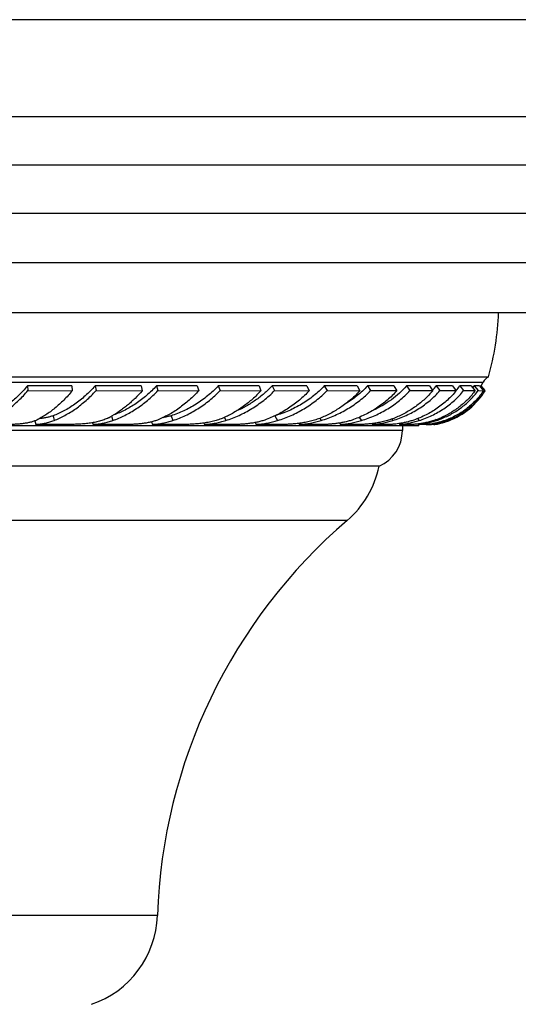
# Model space of a CAD drawing. Units: inches. Extents: x 7.17 to 14.92, y 5.41 to 9.56.
# Drawn here: x 11.24 to 12.52, y 7.03 to 9.56 of the extents above; entities that cross this region are included whole.
import ezdxf

# ---------------------------------------------------------------- set-up
doc = ezdxf.new("R2010")
doc.units = ezdxf.units.IN
doc.header["$LTSCALE"] = 1.21
doc.header["$MEASUREMENT"] = 0
doc.layers.get('0').update_dxf_attribs({"linetype": 'CONTINUOUS'})

msp = doc.modelspace()

# ---------------------------------------------------------------- linework, layer by layer
at = {"color": 7, "linetype": 'Continuous'}
for p, q in [((14.9223, 9.5593), (7.1723, 9.5593)), ((14.6723, 9.3093), (7.4223, 9.3093)), ((7.8542, 9.0613), (14.2405, 9.0613)), ((13.8009, 8.8053), (8.2937, 8.8053)), ((9.6507, 8.6403), (12.444, 8.6403)), ((11.2579, 8.6169), (11.2592, 8.6046)), ((11.372, 8.6168), (11.2579, 8.6169)), ((11.372, 8.6168), (11.3733, 8.6045)), ((11.4319, 8.6169), (11.4345, 8.6046)), ((11.5506, 8.6168), (11.4319, 8.6169)), ((11.5506, 8.6168), (11.5531, 8.6044)), ((11.5898, 8.6169), (11.5936, 8.6046)), ((11.6947, 8.6168), (11.5898, 8.6169)), ((11.6947, 8.6168), (11.6985, 8.6045)), ((11.7488, 8.6169), (11.7537, 8.6046)), ((11.8536, 8.6168), (11.7488, 8.6169)), ((11.8536, 8.6168), (11.8586, 8.6044)), ((11.8876, 8.6169), (11.8937, 8.6046)), ((11.9767, 8.6168), (11.8876, 8.6169)), ((11.9767, 8.6168), (11.9828, 8.6045)), ((12.0215, 8.6169), (12.0286, 8.6046)), ((12.106, 8.6168), (12.0215, 8.6169)), ((12.106, 8.6168), (12.1131, 8.6044)), ((12.1327, 8.6169), (12.1406, 8.6046)), ((12.2003, 8.6168), (12.1327, 8.6169)), ((12.2003, 8.6168), (12.2083, 8.6045)), ((12.2331, 8.6169), (12.2418, 8.6046)), ((12.2919, 8.6168), (12.2331, 8.6169)), ((12.2919, 8.6168), (12.3006, 8.6044)), ((12.3095, 8.6169), (12.3188, 8.6046)), ((12.3515, 8.6168), (12.3095, 8.6169)), ((12.3515, 8.6168), (12.3608, 8.6045)), ((12.3701, 8.6169), (12.3799, 8.6046)), ((12.3995, 8.6168), (12.4094, 8.6044)), ((12.407, 8.6169), (12.4171, 8.6046)), ((12.4207, 8.6168), (12.407, 8.6169)), ((12.4207, 8.6168), (12.4309, 8.6045)), ((12.4247, 8.6168), (12.4241, 8.6169)), ((12.4241, 8.6169), (12.4344, 8.6046)), ((12.4247, 8.6168), (12.4298, 8.6264)), ((12.435, 8.6046), (12.4247, 8.6168)), ((11.2592, 8.6046), (11.3733, 8.6045)), ((11.4345, 8.6046), (11.5531, 8.6044)), ((11.5936, 8.6046), (11.6985, 8.6045)), ((11.7537, 8.6046), (11.8586, 8.6044)), ((11.8937, 8.6046), (11.9828, 8.6045)), ((12.0286, 8.6046), (12.1131, 8.6044)), ((12.4171, 8.6046), (12.4309, 8.6045)), ((12.4344, 8.6046), (12.435, 8.6046)), ((12.435, 8.6046), (12.435, 8.6046)), ((9.8298, 8.5153), (12.2648, 8.5153)), ((11.2772, 8.527), (11.2792, 8.5175)), ((11.3603, 8.5176), (11.2792, 8.5175)), ((11.4253, 8.5221), (11.4267, 8.5175)), ((11.5105, 8.5176), (11.4267, 8.5175)), ((11.5768, 8.5241), (11.5794, 8.5175)), ((11.6535, 8.5176), (11.5794, 8.5175)), ((11.7113, 8.5213), (11.7132, 8.5175)), ((11.787, 8.5176), (11.7132, 8.5175)), ((11.8435, 8.5225), (11.8463, 8.5175)), ((11.9087, 8.5176), (11.8463, 8.5175)), ((11.9559, 8.5205), (11.9578, 8.5175)), ((12.0169, 8.5176), (11.9578, 8.5175)), ((12.0604, 8.5212), (12.0629, 8.5175)), ((12.1098, 8.5176), (12.0629, 8.5175)), ((12.1434, 8.5198), (12.1451, 8.5175)), ((12.1859, 8.5176), (12.1451, 8.5175)), ((12.2138, 8.5199), (12.2158, 8.5175)), ((12.2441, 8.5176), (12.2158, 8.5175)), ((12.2223, 8.5153), (12.2223, 8.502)), ((12.2624, 8.519), (12.2636, 8.5175)), ((12.2834, 8.5176), (12.2636, 8.5175)), ((12.2834, 8.5176), (12.2952, 8.5175)), ((12.2943, 8.5186), (12.2952, 8.5175)), ((12.3032, 8.5176), (12.2952, 8.5175)), ((12.3043, 8.5176), (12.3032, 8.5176)), ((12.3032, 8.5176), (12.3056, 8.5175)), ((12.3065, 8.5179), (12.3043, 8.5176)), ((12.3053, 8.5178), (12.3055, 8.5175)), ((12.3055, 8.5175), (12.3126, 8.5188)), ((12.3124, 8.5189), (12.3065, 8.5179)), ((12.1623, 8.4103), (9.9323, 8.4103))]:
    msp.add_line(p, q, dxfattribs=at)
at = {"color": 9, "linetype": 'Continuous'}
for p, q in [((14.4564, 9.1853), (7.6382, 9.1853)), ((14.0191, 8.9333), (8.0755, 8.9333)), ((9.6648, 8.6264), (12.4298, 8.6264)), ((11.3238, 8.54), (11.3264, 8.5277)), ((11.6273, 8.54), (11.6323, 8.5277)), ((11.8943, 8.54), (11.9014, 8.5277)), ((11.4743, 8.5392), (11.4778, 8.5278)), ((11.7644, 8.5358), (11.7683, 8.5278)), ((12.0098, 8.5334), (12.0134, 8.5278)), ((12.1111, 8.5359), (12.1169, 8.5277)), ((12.195, 8.5315), (12.1979, 8.5278)), ((12.2612, 8.5327), (12.2651, 8.5277)), ((12.3084, 8.5297), (12.31, 8.5278)), ((12.3356, 8.5293), (12.3369, 8.5277)), ((12.2223, 8.502), (9.8723, 8.502)), ((12.0801, 8.2703), (10.0146, 8.2703)), ((11.5923, 7.254), (10.5023, 7.254))]:
    msp.add_line(p, q, dxfattribs=at)
at = {"color": 7, "linetype": 'Continuous'}
for centre, radius, start, end in [((11.7444, 8.8345), 0.726, 344.4892, 357.6991), ((12.1458, 8.7527), 0.2127, 316.3224, 320.3128), ((12.2143, 8.7355), 0.1959, 318.2433, 322.7285), ((12.3555, 0.4535), 8.1634, 89.69072, 89.89691), ((12.2587, 8.7187), 0.1799, 323.587, 325.5349), ((12.2808, 8.7021), 0.1667, 328.5848, 329.2514), ((12.4567, 8.6132), 0.03, 115.2253, 153.8527), ((12.1085, -24.9839), 33.5885, 89.82988, 89.94529), ((12.2131, -13.7897), 22.3943, 89.77623, 89.92667), ((12.3016, -3.4945), 12.0991, 89.71949, 89.91841), ((12.2754, 8.7022), 0.1871, 290.6946, 328.5395), ((12.37, 3.8565), 4.7481, 89.5256, 89.8805), ((12.2807, 8.7022), 0.1669, 328.2902, 328.5849), ((12.2816, 8.7017), 0.1811, 326.8772, 327.5525), ((11.3597, 8.7437), 0.2346, 297.0412, 299.3031), ((12.2339, 8.7479), 0.2307, 277.3104, 277.6729), ((12.2826, 8.5123), 0.018, 163.1993, 170.4471), ((12.2447, 8.7093), 0.1906, 289.8003, 293.6694), ((12.2341, 8.7533), 0.2379, 288.6059, 291.726), ((12.2819, 8.6792), 0.1632, 280.773, 281.35), ((12.2773, 8.6931), 0.1778, 281.4495, 285.3757), ((12.2796, 8.6904), 0.1746, 281.3805, 289.3652), ((12.2666, 8.7223), 0.2069, 289.8585, 290.9952), ((12.2783, 8.6947), 0.179, 289.313, 290.6947), ((12.1223, 8.502), 0.1, 293.5782, 360), ((11.9173, 8.4601), 0.25, 310.6208, 348.5195), ((12.9916, 7.2077), 1.4, 130.6208, 178.1055), ((11.3425, 7.2622), 0.25, 288.6299, 358.1055)]:
    msp.add_arc(centre, radius, start, end, dxfattribs=at)
for points, knots in [([(11.2579, 8.6169), (11.2541, 8.6124), (11.2464, 8.6037), (11.2344, 8.5914), (11.2221, 8.5801), (11.2096, 8.5699), (11.197, 8.5607), (11.1844, 8.5526), (11.1718, 8.5457), (11.1633, 8.5418), (11.1591, 8.5401)], [0, 0, 0, 0, 0.139764, 0.275889, 0.408011, 0.535826, 0.659092, 0.77762, 0.891279, 1, 1, 1, 1]), ([(11.4319, 8.6169), (11.4279, 8.6123), (11.4197, 8.6036), (11.4068, 8.5913), (11.3935, 8.58), (11.3799, 8.5698), (11.3661, 8.5606), (11.3521, 8.5525), (11.3381, 8.5456), (11.3286, 8.5417), (11.3238, 8.54)], [0, 0, 0, 0, 0.135582, 0.268675, 0.39895, 0.52613, 0.649987, 0.770337, 0.887039, 1, 1, 1, 1]), ([(11.5898, 8.6169), (11.5819, 8.6083), (11.5692, 8.5961), (11.5513, 8.5816), (11.5375, 8.5716), (11.5234, 8.5627), (11.5091, 8.5547), (11.4946, 8.5478), (11.4847, 8.5439), (11.4798, 8.5421)], [0, 0, 0, 0, 0.261789, 0.390283, 0.516825, 0.64122, 0.763301, 0.882928, 1, 1, 1, 1]), ([(11.7488, 8.6169), (11.7402, 8.6078), (11.7265, 8.5951), (11.7069, 8.5799), (11.6917, 8.5697), (11.676, 8.5605), (11.6549, 8.5499), (11.6384, 8.5435), (11.6273, 8.54)], [0, 0, 0, 0, 0.257717, 0.385212, 0.511446, 0.636218, 0.759354, 1, 1, 1, 1]), ([(11.8876, 8.6169), (11.8811, 8.61), (11.8672, 8.5969), (11.8447, 8.5795), (11.8208, 8.5644), (11.804, 8.556), (11.7955, 8.5523)], [0, 0, 0, 0, 0.252193, 0.503511, 0.753044, 1, 1, 1, 1]), ([(12.0215, 8.6169), (12.013, 8.6078), (11.9991, 8.595), (11.979, 8.58), (11.9633, 8.5698), (11.9469, 8.5607), (11.9245, 8.55), (11.9069, 8.5436), (11.895, 8.5402)], [0, 0, 0, 0, 0.250483, 0.376049, 0.501562, 0.626868, 0.751823, 1, 1, 1, 1]), ([(12.1327, 8.6169), (12.1243, 8.6077), (12.106, 8.5907), (12.0855, 8.5764), (12.0747, 8.5699)], [0, 0, 0, 0, 0.498116, 1, 1, 1, 1]), ([(12.2331, 8.6169), (12.2273, 8.6103), (12.2149, 8.5977), (12.1942, 8.581), (12.1718, 8.5663), (12.1559, 8.5581), (12.1477, 8.5544)], [0, 0, 0, 0, 0.24714, 0.496363, 0.747418, 1, 1, 1, 1]), ([(11.1604, 8.5278), (11.1646, 8.5297), (11.1731, 8.5338), (11.1857, 8.5409), (11.1983, 8.5491), (11.2108, 8.5583), (11.2233, 8.5685), (11.2356, 8.5796), (11.2476, 8.5917), (11.2554, 8.6002), (11.2592, 8.6046)], [0, 0, 0, 0, 0.110052, 0.224623, 0.343642, 0.467001, 0.594542, 0.726062, 0.861316, 1, 1, 1, 1]), ([(11.3733, 8.6045), (11.3698, 8.6002), (11.3627, 8.592), (11.3516, 8.5804), (11.3403, 8.5695), (11.3288, 8.5595), (11.3172, 8.5504), (11.3055, 8.5423), (11.2938, 8.5351), (11.2858, 8.5309), (11.2819, 8.529)], [0, 0, 0, 0, 0.137864, 0.272644, 0.403988, 0.531597, 0.655206, 0.774588, 0.889567, 1, 1, 1, 1]), ([(11.3264, 8.5277), (11.3311, 8.5296), (11.3406, 8.5337), (11.3546, 8.5408), (11.3685, 8.549), (11.3823, 8.5582), (11.3958, 8.5684), (11.4091, 8.5795), (11.4221, 8.5916), (11.4304, 8.6002), (11.4345, 8.6046)], [0, 0, 0, 0, 0.113957, 0.231328, 0.352024, 0.475929, 0.602889, 0.732713, 0.865175, 1, 1, 1, 1]), ([(11.5531, 8.6044), (11.5472, 8.5977), (11.5381, 8.5879), (11.5252, 8.5758), (11.5154, 8.5673), (11.5054, 8.5593), (11.492, 8.5496), (11.4816, 8.5431), (11.4745, 8.5391)], [0, 0, 0, 0, 0.262046, 0.390498, 0.516977, 0.641316, 0.763361, 1, 1, 1, 1]), ([(11.4778, 8.5278), (11.483, 8.5296), (11.4933, 8.5337), (11.5085, 8.5408), (11.5235, 8.549), (11.5383, 8.5582), (11.5528, 8.5684), (11.5718, 8.5833), (11.5851, 8.5958), (11.5936, 8.6046)], [0, 0, 0, 0, 0.117237, 0.23696, 0.359062, 0.483426, 0.609903, 0.738315, 1, 1, 1, 1]), ([(11.6985, 8.6045), (11.6908, 8.596), (11.6786, 8.584), (11.6613, 8.5694), (11.648, 8.5594), (11.6344, 8.5503), (11.6206, 8.5422), (11.6065, 8.535), (11.597, 8.5309), (11.5922, 8.529)], [0, 0, 0, 0, 0.260894, 0.389184, 0.51569, 0.640198, 0.762523, 0.882505, 1, 1, 1, 1]), ([(11.6323, 8.5277), (11.6433, 8.5314), (11.6597, 8.5381), (11.6808, 8.5489), (11.6963, 8.5581), (11.7115, 8.5683), (11.7312, 8.5832), (11.745, 8.5957), (11.7537, 8.6046)], [0, 0, 0, 0, 0.241445, 0.364704, 0.489455, 0.615548, 0.742816, 1, 1, 1, 1]), ([(11.8586, 8.6044), (11.8517, 8.597), (11.8372, 8.5827), (11.8175, 8.5669), (11.801, 8.5556), (11.7842, 8.5453), (11.7711, 8.5387), (11.7623, 8.5347)], [0, 0, 0, 0, 0.255338, 0.507915, 0.63281, 0.756553, 1, 1, 1, 1]), ([(11.7683, 8.5278), (11.7798, 8.5315), (11.7969, 8.5381), (11.8189, 8.549), (11.835, 8.5582), (11.8506, 8.5683), (11.8708, 8.5832), (11.8849, 8.5957), (11.8937, 8.6046)], [0, 0, 0, 0, 0.24525, 0.369439, 0.494475, 0.620217, 0.746516, 1, 1, 1, 1]), ([(11.9828, 8.6045), (11.9748, 8.5959), (11.9621, 8.5839), (11.9438, 8.5694), (11.9296, 8.5594), (11.9148, 8.5503), (11.8947, 8.5395), (11.879, 8.5327), (11.8683, 8.529)], [0, 0, 0, 0, 0.252948, 0.379137, 0.50487, 0.629982, 0.754321, 1, 1, 1, 1]), ([(11.9014, 8.5277), (11.9133, 8.5314), (11.9308, 8.538), (11.9532, 8.5489), (11.9696, 8.5581), (11.9855, 8.5683), (12.0057, 8.5831), (12.0198, 8.5957), (12.0286, 8.6046)], [0, 0, 0, 0, 0.248347, 0.373281, 0.498534, 0.623978, 0.749484, 1, 1, 1, 1]), ([(12.1131, 8.6044), (12.1062, 8.5969), (12.0915, 8.5826), (12.0713, 8.5668), (12.0542, 8.5556), (12.0365, 8.5453), (12.0227, 8.5386), (12.0133, 8.5347)], [0, 0, 0, 0, 0.249806, 0.500284, 0.625557, 0.75068, 1, 1, 1, 1]), ([(12.0134, 8.5278), (12.0254, 8.5314), (12.0431, 8.538), (12.0658, 8.5489), (12.0822, 8.5581), (12.098, 8.5683), (12.1181, 8.5831), (12.132, 8.5957), (12.1406, 8.6046)], [0, 0, 0, 0, 0.250815, 0.376311, 0.501698, 0.626875, 0.751741, 1, 1, 1, 1]), ([(12.2083, 8.6045), (12.2044, 8.6002), (12.1964, 8.5919), (12.1836, 8.5802), (12.17, 8.5693), (12.1509, 8.556), (12.1255, 8.5416), (12.1039, 8.5327), (12.0928, 8.529)], [0, 0, 0, 0, 0.123765, 0.248083, 0.372857, 0.497998, 0.748862, 1, 1, 1, 1]), ([(12.1169, 8.5277), (12.1288, 8.5314), (12.1522, 8.5401), (12.1798, 8.5546), (12.2005, 8.5682), (12.2152, 8.5794), (12.2291, 8.5915), (12.2377, 8.6001), (12.2418, 8.6046)], [0, 0, 0, 0, 0.252689, 0.503888, 0.628824, 0.753189, 0.876933, 1, 1, 1, 1]), ([(12.1979, 8.5278), (12.2096, 8.5314), (12.2325, 8.5402), (12.2594, 8.5547), (12.2794, 8.5683), (12.2935, 8.5794), (12.3067, 8.5915), (12.3149, 8.6001), (12.3188, 8.6046)], [0, 0, 0, 0, 0.253909, 0.505255, 0.629979, 0.754007, 0.877344, 1, 1, 1, 1]), ([(12.3006, 8.6044), (12.2942, 8.5969), (12.2803, 8.5825), (12.2569, 8.5636), (12.2312, 8.5474), (12.2129, 8.5386), (12.2036, 8.5347)], [0, 0, 0, 0, 0.246846, 0.49599, 0.74716, 1, 1, 1, 1]), ([(12.3608, 8.6045), (12.3574, 8.6002), (12.3501, 8.5919), (12.3383, 8.5802), (12.3257, 8.5693), (12.3122, 8.5593), (12.298, 8.5502), (12.2831, 8.5421), (12.2676, 8.5349), (12.257, 8.5308), (12.2516, 8.529)], [0, 0, 0, 0, 0.122643, 0.245935, 0.369897, 0.494551, 0.619899, 0.745935, 0.872646, 1, 1, 1, 1]), ([(12.2651, 8.5277), (12.2765, 8.5313), (12.2985, 8.5401), (12.3242, 8.5546), (12.3431, 8.5682), (12.3564, 8.5794), (12.3688, 8.5915), (12.3764, 8.6001), (12.3799, 8.6046)], [0, 0, 0, 0, 0.254431, 0.505599, 0.630134, 0.753992, 0.877252, 1, 1, 1, 1]), ([(12.4094, 8.6044), (12.4066, 8.6007), (12.4008, 8.5933), (12.3914, 8.5829), (12.3812, 8.5731), (12.3667, 8.5609), (12.347, 8.5474), (12.33, 8.5386), (12.3212, 8.5347)], [0, 0, 0, 0, 0.12323, 0.246841, 0.370899, 0.495486, 0.746358, 1, 1, 1, 1]), ([(12.3222, 8.5323), (12.3269, 8.5342), (12.3363, 8.5383), (12.3499, 8.5453), (12.3629, 8.5532), (12.3752, 8.5619), (12.3869, 8.5714), (12.3979, 8.5817), (12.408, 8.5927), (12.4142, 8.6006), (12.4171, 8.6046)], [0, 0, 0, 0, 0.127135, 0.253445, 0.379031, 0.50399, 0.628436, 0.752491, 0.876299, 1, 1, 1, 1]), ([(12.4309, 8.6045), (12.428, 8.6002), (12.422, 8.5919), (12.412, 8.5802), (12.401, 8.5693), (12.3893, 8.5593), (12.3767, 8.5502), (12.3634, 8.5421), (12.3494, 8.5349), (12.3397, 8.5308), (12.3348, 8.529)], [0, 0, 0, 0, 0.12374, 0.247508, 0.371477, 0.495825, 0.62071, 0.746279, 0.87267, 1, 1, 1, 1]), ([(12.3407, 8.5292), (12.3455, 8.531), (12.3548, 8.5349), (12.3682, 8.5419), (12.381, 8.5498), (12.3931, 8.5587), (12.4045, 8.5684), (12.415, 8.579), (12.4247, 8.5905), (12.4305, 8.5986), (12.4332, 8.6028)], [0, 0, 0, 0, 0.126618, 0.25235, 0.377394, 0.501958, 0.626263, 0.750539, 0.875033, 1, 1, 1, 1]), ([(11.3238, 8.54), (11.3211, 8.539), (11.3154, 8.5372), (11.3067, 8.5351), (11.2975, 8.5334), (11.2913, 8.5326), (11.2881, 8.5323)], [0, 0, 0, 0, 0.239089, 0.485351, 0.73896, 1, 1, 1, 1]), ([(11.6273, 8.54), (11.6239, 8.539), (11.6168, 8.5371), (11.6097, 8.5356), (11.606, 8.5349)], [0, 0, 0, 0, 0.495177, 1, 1, 1, 1]), ([(11.2819, 8.529), (11.2794, 8.5278), (11.2742, 8.5257), (11.2658, 8.5232), (11.2567, 8.5212), (11.2471, 8.5198), (11.2369, 8.5187), (11.2265, 8.518), (11.2158, 8.5176), (11.2086, 8.5176), (11.205, 8.5176)], [0, 0, 0, 0, 0.104835, 0.21657, 0.335138, 0.460098, 0.590616, 0.725394, 0.862612, 1, 1, 1, 1]), ([(11.2792, 8.5175), (11.2834, 8.518), (11.2917, 8.5189), (11.3039, 8.521), (11.3154, 8.5239), (11.3228, 8.5263), (11.3264, 8.5277)], [0, 0, 0, 0, 0.263749, 0.518405, 0.763774, 1, 1, 1, 1]), ([(11.4664, 8.5347), (11.4627, 8.5329), (11.4551, 8.5296), (11.443, 8.5258), (11.4301, 8.5228), (11.4166, 8.5207), (11.4027, 8.5192), (11.3886, 8.5182), (11.3744, 8.5177), (11.3649, 8.5176), (11.3603, 8.5176)], [0, 0, 0, 0, 0.112362, 0.229603, 0.351566, 0.477737, 0.607231, 0.738721, 0.870385, 1, 1, 1, 1]), ([(11.4267, 8.5175), (11.4312, 8.518), (11.4401, 8.5189), (11.4532, 8.5211), (11.4658, 8.5239), (11.4739, 8.5264), (11.4778, 8.5278)], [0, 0, 0, 0, 0.26031, 0.51409, 0.760758, 1, 1, 1, 1]), ([(11.5922, 8.529), (11.5892, 8.5278), (11.583, 8.5257), (11.5734, 8.5232), (11.5632, 8.5212), (11.5528, 8.5198), (11.5421, 8.5187), (11.5315, 8.518), (11.5209, 8.5176), (11.514, 8.5176), (11.5105, 8.5176)], [0, 0, 0, 0, 0.115882, 0.236489, 0.361142, 0.488898, 0.618494, 0.748286, 0.876227, 1, 1, 1, 1]), ([(11.5794, 8.5175), (11.584, 8.518), (11.5931, 8.519), (11.6066, 8.5211), (11.6197, 8.5239), (11.6281, 8.5263), (11.6323, 8.5277)], [0, 0, 0, 0, 0.256861, 0.509669, 0.757589, 1, 1, 1, 1]), ([(11.7623, 8.5347), (11.7581, 8.5329), (11.7496, 8.5296), (11.7362, 8.5258), (11.7224, 8.5228), (11.7083, 8.5207), (11.6942, 8.5192), (11.6825, 8.5184), (11.6733, 8.5179), (11.6665, 8.5177), (11.66, 8.5176), (11.6557, 8.5176), (11.6535, 8.5176)], [0, 0, 0, 0, 0.122489, 0.247907, 0.375523, 0.504343, 0.633062, 0.759997, 0.822162, 0.883078, 0.942459, 1, 1, 1, 1]), ([(11.7132, 8.5175), (11.7179, 8.518), (11.7273, 8.519), (11.7413, 8.5211), (11.755, 8.5239), (11.7639, 8.5264), (11.7683, 8.5278)], [0, 0, 0, 0, 0.253621, 0.505523, 0.754613, 1, 1, 1, 1]), ([(11.8683, 8.529), (11.865, 8.5278), (11.8583, 8.5257), (11.8479, 8.5232), (11.8374, 8.5213), (11.8268, 8.5198), (11.8163, 8.5187), (11.806, 8.518), (11.7963, 8.5176), (11.79, 8.5176), (11.787, 8.5176)], [0, 0, 0, 0, 0.127113, 0.256449, 0.386919, 0.517212, 0.645731, 0.770543, 0.889414, 1, 1, 1, 1]), ([(11.8463, 8.5175), (11.851, 8.518), (11.8603, 8.519), (11.8742, 8.5211), (11.8879, 8.5239), (11.897, 8.5263), (11.9014, 8.5277)], [0, 0, 0, 0, 0.250414, 0.501342, 0.751554, 1, 1, 1, 1]), ([(12.0133, 8.5347), (12.0089, 8.5329), (11.9999, 8.5297), (11.9862, 8.5258), (11.9723, 8.5229), (11.9585, 8.5207), (11.9451, 8.5192), (11.9342, 8.5184), (11.9258, 8.5179), (11.9199, 8.5177), (11.9142, 8.5176), (11.9105, 8.5176), (11.9087, 8.5176)], [0, 0, 0, 0, 0.133642, 0.267739, 0.401156, 0.532535, 0.660231, 0.782248, 0.840418, 0.896292, 0.949582, 1, 1, 1, 1]), ([(11.9578, 8.5175), (11.9671, 8.5184), (11.9859, 8.5208), (12.0043, 8.525), (12.0134, 8.5278)], [0, 0, 0, 0, 0.496999, 1, 1, 1, 1]), ([(12.0928, 8.529), (12.0894, 8.5278), (12.0825, 8.5257), (12.0722, 8.5232), (12.0618, 8.5213), (12.0517, 8.5198), (12.0421, 8.5188), (12.0343, 8.5182), (12.0285, 8.5178), (12.0244, 8.5177), (12.0206, 8.5176), (12.0181, 8.5176), (12.0169, 8.5176)], [0, 0, 0, 0, 0.139764, 0.278739, 0.415511, 0.54845, 0.67565, 0.794906, 0.850804, 0.903807, 0.953631, 1, 1, 1, 1]), ([(12.0629, 8.5175), (12.0719, 8.5184), (12.0901, 8.5208), (12.108, 8.525), (12.1169, 8.5277)], [0, 0, 0, 0, 0.492604, 1, 1, 1, 1]), ([(12.2036, 8.5347), (12.1992, 8.5329), (12.1904, 8.5297), (12.1772, 8.5259), (12.1641, 8.5229), (12.1515, 8.5207), (12.1395, 8.5192), (12.1301, 8.5184), (12.1231, 8.5179), (12.1184, 8.5177), (12.1139, 8.5176), (12.1111, 8.5176), (12.1098, 8.5176)], [0, 0, 0, 0, 0.147294, 0.291759, 0.43194, 0.566163, 0.692458, 0.808523, 0.861934, 0.911839, 0.95795, 1, 1, 1, 1]), ([(12.1451, 8.5175), (12.1538, 8.5184), (12.1716, 8.5209), (12.1891, 8.5251), (12.1979, 8.5278)], [0, 0, 0, 0, 0.487426, 1, 1, 1, 1]), ([(12.2516, 8.529), (12.2483, 8.5278), (12.2418, 8.5258), (12.232, 8.5233), (12.2226, 8.5213), (12.2136, 8.5198), (12.2054, 8.5188), (12.199, 8.5182), (12.1943, 8.5178), (12.1912, 8.5177), (12.1885, 8.5176), (12.1867, 8.5176), (12.1859, 8.5176)], [0, 0, 0, 0, 0.1559, 0.30701, 0.451605, 0.587729, 0.71315, 0.825361, 0.875695, 0.921759, 0.963276, 1, 1, 1, 1]), ([(12.2158, 8.5175), (12.2197, 8.518), (12.2278, 8.519), (12.24, 8.5211), (12.2525, 8.524), (12.2609, 8.5264), (12.2651, 8.5277)], [0, 0, 0, 0, 0.235813, 0.482168, 0.737376, 1, 1, 1, 1]), ([(12.2633, 8.519), (12.2613, 8.5188), (12.2576, 8.5184), (12.2524, 8.5179), (12.2485, 8.5177), (12.2458, 8.5176), (12.2446, 8.5176), (12.2441, 8.5176)], [0, 0, 0, 0, 0.311598, 0.584532, 0.815017, 0.913352, 1, 1, 1, 1]), ([(12.2636, 8.5175), (12.2672, 8.518), (12.2747, 8.519), (12.2861, 8.5212), (12.298, 8.524), (12.306, 8.5264), (12.31, 8.5278)], [0, 0, 0, 0, 0.230619, 0.475322, 0.732286, 1, 1, 1, 1]), ([(12.3092, 8.53), (12.3052, 8.5285), (12.2974, 8.526), (12.2858, 8.523), (12.275, 8.5208), (12.268, 8.5197), (12.2648, 8.5192)], [0, 0, 0, 0, 0.278734, 0.540791, 0.782602, 1, 1, 1, 1]), ([(12.3348, 8.529), (12.3318, 8.5279), (12.326, 8.5258), (12.3174, 8.5233), (12.3095, 8.5213), (12.3022, 8.5199), (12.2967, 8.5189), (12.2928, 8.5184), (12.2903, 8.5181), (12.2881, 8.5178), (12.2862, 8.5177), (12.2849, 8.5176), (12.284, 8.5176), (12.2836, 8.5176), (12.2834, 8.5176)], [0, 0, 0, 0, 0.18008, 0.349206, 0.50529, 0.645981, 0.768622, 0.822274, 0.870321, 0.912409, 0.948215, 0.977478, 0.98959, 1, 1, 1, 1]), ([(12.2952, 8.5175), (12.2984, 8.518), (12.305, 8.519), (12.3152, 8.5212), (12.326, 8.524), (12.3332, 8.5264), (12.3369, 8.5277)], [0, 0, 0, 0, 0.22523, 0.468113, 0.726853, 1, 1, 1, 1])]:
    msp.add_open_spline(points, degree=3, knots=knots, dxfattribs=at)

doc.saveas('drawing.dxf')
